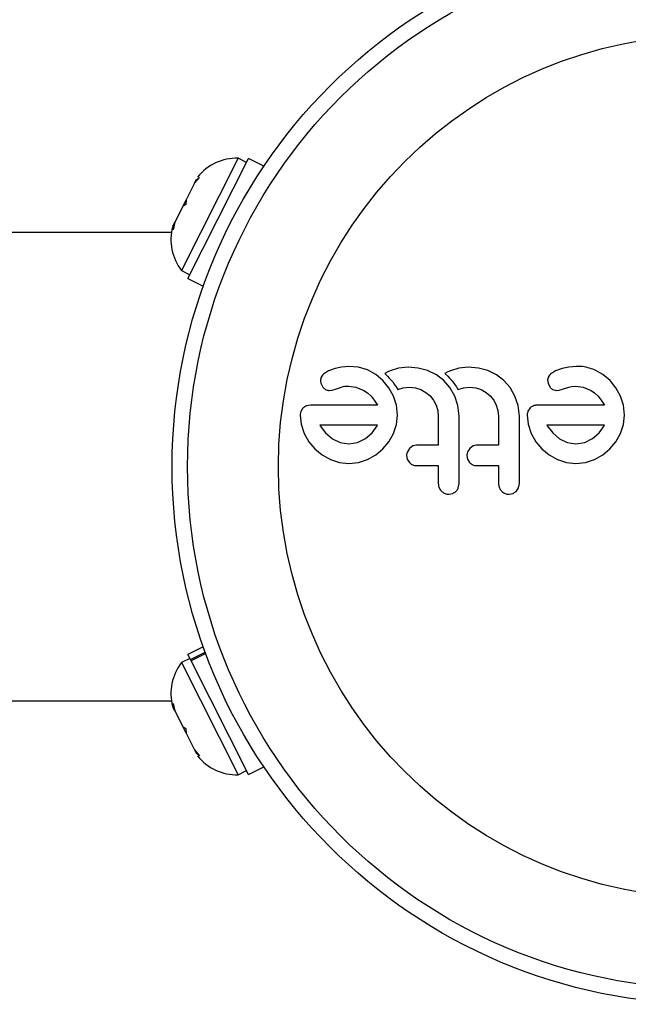
# Model space of a CAD drawing. Units: millimetres. Extents: x -16 to 495, y 0 to 460.
# Drawn here: x 195 to 198, y 100 to 105 of the extents above; entities that cross this region are included whole.
import ezdxf

# ---------------------------------------------------------------- set-up
doc = ezdxf.new("R2010")
doc.units = ezdxf.units.MM
doc.header["$LTSCALE"] = 20
doc.layers.add('CONTOUR', color=7, linetype='Continuous')

msp = doc.modelspace()

# ---------------------------------------------------------------- linework, layer by layer
at = {"layer": 'CONTOUR'}
for p, q in [((196.3201, 103.923), (196.0334, 103.3545)), ((196.0654, 103.3138), (196.3718, 103.9215)), ((196.3619, 103.9019), (196.3201, 103.923)), ((196.4496, 103.8823), (196.3718, 103.9215)), ((196.0991, 103.7967), (196.0563, 103.7117)), ((196.1238, 103.8264), (196.0991, 103.7967)), ((196.0991, 103.7967), (196.1084, 103.8151)), ((196.1084, 103.8151), (196.1238, 103.8264)), ((196.0391, 103.6777), (196.0563, 103.7118)), ((196.0547, 103.6894), (196.0394, 103.6782)), ((196.0563, 103.7117), (196.0547, 103.6894)), ((196.0394, 103.6782), (195.9992, 103.5986)), ((195.9992, 103.5986), (195.99, 103.5611)), ((195.99, 103.5611), (195.9916, 103.5834)), ((195.9992, 103.5986), (195.9916, 103.5834)), ((195.9822, 103.5476), (194.3045, 103.5476)), ((196.0334, 103.3545), (196.0752, 103.3334)), ((196.0654, 103.3138), (196.1432, 103.2746)), ((196.7771, 102.8459), (196.7513, 102.8287)), ((196.8106, 102.8589), (196.7771, 102.8459)), ((196.844, 102.8658), (196.8106, 102.8589)), ((196.881, 102.8689), (196.844, 102.8658)), ((196.929, 102.8655), (196.881, 102.8689)), ((196.975, 102.8513), (196.929, 102.8655)), ((197.0173, 102.8278), (196.975, 102.8513)), ((197.0773, 102.841), (197.0619, 102.8323)), ((197.0619, 102.8323), (197.0763, 102.8189)), ((197.0894, 102.8468), (197.0773, 102.841)), ((197.1322, 102.8602), (197.0894, 102.8468)), ((197.1804, 102.8649), (197.1322, 102.8602)), ((197.2318, 102.8604), (197.1804, 102.8649)), ((197.2794, 102.8473), (197.2318, 102.8604)), ((197.3237, 102.8256), (197.2794, 102.8473)), ((197.3824, 102.841), (197.367, 102.8323)), ((197.367, 102.8323), (197.3814, 102.8189)), ((197.3945, 102.8468), (197.3824, 102.841)), ((197.4373, 102.8602), (197.3945, 102.8468)), ((197.4855, 102.8649), (197.4373, 102.8602)), ((197.537, 102.8604), (197.4855, 102.8649)), ((197.5845, 102.8473), (197.537, 102.8604)), ((197.6288, 102.8256), (197.5845, 102.8473)), ((197.9269, 102.8459), (197.9012, 102.8287)), ((197.9605, 102.8589), (197.9269, 102.8459)), ((197.9939, 102.8658), (197.9605, 102.8589)), ((198.0309, 102.8689), (197.9939, 102.8658)), ((198.1673, 102.8278), (198.1249, 102.8513)), ((196.7393, 102.7833), (196.7485, 102.7645)), ((197.0534, 102.7975), (197.0173, 102.8278)), ((197.0833, 102.7609), (197.0534, 102.7975)), ((197.0763, 102.8189), (197.0853, 102.8098)), ((197.0853, 102.8098), (197.0931, 102.8015)), ((197.0931, 102.8015), (197.1024, 102.7904)), ((197.1024, 102.7904), (197.1108, 102.7793)), ((197.3609, 102.797), (197.3237, 102.8256)), ((197.3917, 102.7617), (197.3609, 102.797)), ((197.3814, 102.8189), (197.3904, 102.8098)), ((197.3904, 102.8098), (197.3982, 102.8015)), ((197.3982, 102.8015), (197.4075, 102.7904)), ((197.4075, 102.7904), (197.4159, 102.7793)), ((197.666, 102.797), (197.6288, 102.8256)), ((197.6969, 102.7616), (197.666, 102.797)), ((197.8915, 102.8163), (197.8872, 102.8007)), ((197.8872, 102.8007), (197.8892, 102.7833)), ((197.8892, 102.7833), (197.8984, 102.7646)), ((198.2033, 102.7975), (198.1673, 102.8278)), ((198.2332, 102.7609), (198.2033, 102.7975)), ((196.7813, 102.7474), (196.796, 102.7488)), ((196.796, 102.7488), (196.8177, 102.7553)), ((196.8177, 102.7553), (196.8438, 102.7643)), ((196.8438, 102.7643), (196.8514, 102.7665)), ((196.8514, 102.7665), (196.8604, 102.7682)), ((196.8604, 102.7682), (196.8694, 102.7691)), ((196.8694, 102.7691), (196.88, 102.7694)), ((196.88, 102.7694), (196.9167, 102.7642)), ((196.9167, 102.7642), (196.9569, 102.7473)), ((196.9569, 102.7473), (196.9751, 102.7347)), ((196.9751, 102.7347), (196.9932, 102.7176)), ((197.1067, 102.7181), (197.0833, 102.7609)), ((197.1108, 102.7793), (197.1198, 102.7658)), ((197.1198, 102.7658), (197.1279, 102.7517)), ((197.1279, 102.7517), (197.1562, 102.7603)), ((197.1562, 102.7603), (197.1884, 102.7634)), ((197.1884, 102.7634), (197.2179, 102.7603)), ((197.2179, 102.7603), (197.2452, 102.7513)), ((197.2452, 102.7513), (197.2703, 102.7371)), ((197.2703, 102.7371), (197.2915, 102.7192)), ((197.4167, 102.7186), (197.3917, 102.7617)), ((197.4159, 102.7793), (197.4249, 102.7658)), ((197.4249, 102.7658), (197.433, 102.7517)), ((197.433, 102.7517), (197.4613, 102.7603)), ((197.4613, 102.7603), (197.4935, 102.7634)), ((197.4935, 102.7634), (197.523, 102.7603)), ((197.523, 102.7603), (197.5503, 102.7513)), ((197.5503, 102.7513), (197.5753, 102.7371)), ((197.5753, 102.7371), (197.5966, 102.7192)), ((197.7217, 102.7186), (197.6969, 102.7616)), ((197.9312, 102.7474), (197.9459, 102.7488)), ((197.9459, 102.7488), (197.9676, 102.7553)), ((197.9676, 102.7553), (197.9937, 102.7644)), ((197.9937, 102.7644), (198.0088, 102.7679)), ((198.0088, 102.7679), (198.0299, 102.7694)), ((198.0299, 102.7694), (198.0667, 102.7642)), ((198.0667, 102.7642), (198.1068, 102.7473)), ((198.1068, 102.7473), (198.125, 102.7348)), ((198.125, 102.7348), (198.1431, 102.7176)), ((198.2566, 102.7181), (198.2332, 102.7609)), ((196.9932, 102.7176), (197.009, 102.6981)), ((197.009, 102.6981), (197.0248, 102.6729)), ((197.1213, 102.6719), (197.1067, 102.7181)), ((197.2915, 102.7192), (197.3089, 102.6975)), ((197.3089, 102.6975), (197.3222, 102.6723)), ((197.4324, 102.6715), (197.4167, 102.7186)), ((197.5966, 102.7192), (197.614, 102.6974)), ((197.614, 102.6974), (197.6273, 102.6723)), ((197.7375, 102.6716), (197.7217, 102.7186)), ((198.1431, 102.7176), (198.1588, 102.6981)), ((198.1588, 102.6981), (198.1747, 102.6729)), ((198.2712, 102.672), (198.2566, 102.7181)), ((196.687, 102.6729), (196.6657, 102.6695)), ((197.1263, 102.6226), (197.1213, 102.6719)), ((197.3222, 102.6723), (197.3304, 102.6452)), ((197.3304, 102.6452), (197.3332, 102.6166)), ((197.4388, 102.6166), (197.4324, 102.6715)), ((197.6273, 102.6723), (197.6355, 102.6453)), ((197.6355, 102.6453), (197.6383, 102.6166)), ((197.7439, 102.6166), (197.7375, 102.6716)), ((197.7987, 102.6583), (197.7874, 102.6413)), ((198.2762, 102.6227), (198.2712, 102.672)), ((196.6337, 102.6226), (196.6389, 102.5756)), ((197.1214, 102.5754), (197.1263, 102.6226)), ((197.7836, 102.6226), (197.7888, 102.5755)), ((198.2712, 102.5754), (198.2762, 102.6227)), ((196.6389, 102.5756), (196.6543, 102.5296)), ((196.7336, 102.5714), (196.7353, 102.5683)), ((196.7353, 102.5683), (196.763, 102.5316)), ((196.9986, 102.5324), (197.0238, 102.5673)), ((197.0238, 102.5673), (197.0255, 102.5706)), ((197.1067, 102.5297), (197.1214, 102.5754)), ((197.7888, 102.5755), (197.8042, 102.5297)), ((197.8835, 102.5714), (197.8851, 102.5683)), ((197.8851, 102.5683), (197.9129, 102.5316)), ((198.1486, 102.5325), (198.1736, 102.5673)), ((198.1736, 102.5673), (198.1753, 102.5705)), ((198.1753, 102.5705), (198.1757, 102.5714)), ((198.2566, 102.5297), (198.2712, 102.5754)), ((196.6543, 102.5296), (196.6784, 102.4875)), ((196.6784, 102.4875), (196.7086, 102.4512)), ((196.763, 102.5316), (196.7971, 102.5025)), ((196.7971, 102.5025), (196.8368, 102.4834)), ((196.8368, 102.4834), (196.8801, 102.4769)), ((196.8801, 102.4769), (196.9251, 102.4836)), ((196.9251, 102.4836), (196.9649, 102.503)), ((196.9649, 102.503), (196.9986, 102.5324)), ((197.0529, 102.4512), (197.0833, 102.4875)), ((197.0833, 102.4875), (197.1067, 102.5297)), ((197.8042, 102.5297), (197.8282, 102.4875)), ((197.8282, 102.4875), (197.8585, 102.4512)), ((197.9129, 102.5316), (197.947, 102.5025)), ((197.947, 102.5025), (197.9867, 102.4834)), ((197.9867, 102.4834), (198.0299, 102.4769)), ((198.0299, 102.4769), (198.075, 102.4837)), ((198.075, 102.4837), (198.1148, 102.503)), ((198.1148, 102.503), (198.1486, 102.5325)), ((198.2028, 102.4512), (198.2332, 102.4876)), ((198.2332, 102.4876), (198.2566, 102.5297)), ((196.7086, 102.4512), (196.7449, 102.421)), ((197.0164, 102.421), (197.0529, 102.4512)), ((197.1882, 102.4537), (197.1768, 102.4362)), ((197.2049, 102.4659), (197.1882, 102.4537)), ((197.4933, 102.4537), (197.4819, 102.4361)), ((197.51, 102.4659), (197.4933, 102.4537)), ((197.8585, 102.4512), (197.8948, 102.421)), ((198.1663, 102.421), (198.2028, 102.4512)), ((196.7449, 102.421), (196.787, 102.3969)), ((196.787, 102.3969), (196.8329, 102.3815)), ((196.9291, 102.3816), (196.9745, 102.3969)), ((196.9745, 102.3969), (197.0164, 102.421)), ((197.1731, 102.4176), (197.1766, 102.3989)), ((197.1766, 102.3989), (197.1872, 102.3818)), ((197.4782, 102.4176), (197.4817, 102.3989)), ((197.4817, 102.3989), (197.4923, 102.3819)), ((197.8948, 102.421), (197.9369, 102.397)), ((197.9369, 102.397), (197.9828, 102.3815)), ((198.079, 102.3816), (198.1244, 102.397)), ((198.1244, 102.397), (198.1663, 102.421)), ((196.8329, 102.3815), (196.8801, 102.3763)), ((196.8801, 102.3763), (196.9291, 102.3816)), ((197.9828, 102.3815), (198.0299, 102.3763)), ((198.0299, 102.3763), (198.079, 102.3816)), ((197.4348, 102.2542), (197.4388, 102.2758)), ((197.7292, 102.2372), (197.7399, 102.2542)), ((197.7399, 102.2542), (197.7439, 102.2758)), ((197.3865, 102.2215), (197.4074, 102.2257)), ((197.6916, 102.2215), (197.7125, 102.2257)), ((196.1432, 101.4489), (196.0654, 101.4096)), ((196.0752, 101.39), (196.0334, 101.369)), ((196.0783, 101.3839), (196.0654, 101.4096)), ((196.0783, 101.3839), (196.153, 101.4216)), ((196.1557, 101.4144), (196.0818, 101.3771)), ((196.0334, 101.369), (196.3201, 100.8005)), ((196.0783, 101.3839), (196.0818, 101.3771)), ((196.3718, 100.802), (196.0818, 101.3771)), ((194.3045, 101.1758), (195.9822, 101.1758)), ((195.99, 101.1623), (195.9992, 101.1249)), ((195.9916, 101.14), (195.99, 101.1623)), ((195.9992, 101.1249), (195.9916, 101.14)), ((195.9992, 101.1249), (196.0394, 101.0453)), ((196.0563, 101.0118), (196.0393, 101.0454)), ((196.0394, 101.0453), (196.0547, 101.0341)), ((196.0547, 101.0341), (196.0563, 101.0118)), ((196.0563, 101.0118), (196.0991, 100.9268)), ((196.0991, 100.9268), (196.1238, 100.8971)), ((196.0991, 100.9268), (196.1084, 100.9084)), ((196.1238, 100.8971), (196.1084, 100.9084)), ((196.3718, 100.802), (196.4496, 100.8412)), ((196.3201, 100.8005), (196.3619, 100.8216))]:
    msp.add_line(p, q, dxfattribs=at)
for radius in [2.7238, 2.6459, 2.1856]:
    msp.add_circle((198.7095, 102.3617), radius, dxfattribs=at)
for centre, start, end in [((196.313, 103.6695), 88.4129, 141.5012), ((196.233, 103.5109), 164.9834, 218.0716), ((196.233, 101.2126), 141.9284, 195.0166), ((196.313, 101.0539), 218.4988, 271.5871)]:
    msp.add_arc(centre, 0.2536, start, end, dxfattribs=at)
for points, knots in [([(198.1249, 102.8513), (198.1019, 102.8591), (198.0712, 102.8695), (198.039, 102.869), (198.0309, 102.8689)], [0, 0, 0, 0, 0.748783, 1, 1, 1, 1]), ([(196.7416, 102.8163), (196.7401, 102.8124), (196.738, 102.8073), (196.7375, 102.8019), (196.7373, 102.8007)], [0, 0, 0, 0, 0.771049, 1, 1, 1, 1]), ([(196.7373, 102.8007), (196.7373, 102.7958), (196.7374, 102.7898), (196.739, 102.7843), (196.7393, 102.7833)], [0, 0, 0, 0, 0.81864, 1, 1, 1, 1]), ([(196.7513, 102.8287), (196.7484, 102.8258), (196.7447, 102.8221), (196.7422, 102.8173), (196.7416, 102.8163)], [0, 0, 0, 0, 0.783779, 1, 1, 1, 1]), ([(197.9012, 102.8287), (197.8981, 102.8256), (197.8944, 102.8218), (197.892, 102.8171), (197.8915, 102.8163)], [0, 0, 0, 0, 0.826175, 1, 1, 1, 1]), ([(196.7485, 102.7645), (196.7517, 102.7608), (196.7559, 102.7559), (196.7613, 102.7529), (196.7626, 102.7522)], [0, 0, 0, 0, 0.760588, 1, 1, 1, 1]), ([(196.7626, 102.7522), (196.7676, 102.7501), (196.7737, 102.7477), (196.7802, 102.7474), (196.7813, 102.7474)], [0, 0, 0, 0, 0.825853, 1, 1, 1, 1]), ([(197.8984, 102.7646), (197.9013, 102.761), (197.9054, 102.7562), (197.9109, 102.7531), (197.9124, 102.7522)], [0, 0, 0, 0, 0.720537, 1, 1, 1, 1]), ([(197.9124, 102.7522), (197.917, 102.7503), (197.923, 102.7478), (197.9295, 102.7475), (197.9312, 102.7474)], [0, 0, 0, 0, 0.744484, 1, 1, 1, 1]), ([(196.6375, 102.6413), (196.636, 102.6368), (196.634, 102.6307), (196.6338, 102.6243), (196.6337, 102.6226)], [0, 0, 0, 0, 0.7393175, 1, 1, 1, 1]), ([(196.6488, 102.6583), (196.6451, 102.6539), (196.6408, 102.6486), (196.638, 102.6423), (196.6375, 102.6413)], [0, 0, 0, 0, 0.842035, 1, 1, 1, 1]), ([(196.6657, 102.6695), (196.6609, 102.6671), (196.6548, 102.6642), (196.6499, 102.6593), (196.6488, 102.6583)], [0, 0, 0, 0, 0.787974, 1, 1, 1, 1]), ([(197.0248, 102.6729), (196.9853, 102.6729), (196.8706, 102.6729), (196.7597, 102.6729), (196.687, 102.6729)], [0, 0, 0, 0, 0.3440722, 1, 1, 1, 1]), ([(197.7874, 102.6413), (197.7858, 102.6362), (197.7838, 102.6301), (197.7837, 102.6238), (197.7836, 102.6226)], [0, 0, 0, 0, 0.825184, 1, 1, 1, 1]), ([(197.8155, 102.6695), (197.8108, 102.6672), (197.8047, 102.6642), (197.7998, 102.6594), (197.7987, 102.6583)], [0, 0, 0, 0, 0.762658, 1, 1, 1, 1]), ([(197.8368, 102.6729), (197.8308, 102.6726), (197.8235, 102.6723), (197.8167, 102.6699), (197.8155, 102.6695)], [0, 0, 0, 0, 0.830062, 1, 1, 1, 1]), ([(198.1747, 102.6729), (198.1174, 102.6729), (198.0042, 102.6729), (197.8922, 102.6729), (197.8368, 102.6729)], [0, 0, 0, 0, 0.506257, 1, 1, 1, 1]), ([(197.3332, 102.6166), (197.3332, 102.591), (197.3332, 102.5421), (197.3332, 102.4932), (197.3332, 102.4698)], [0, 0, 0, 0, 0.522406, 1, 1, 1, 1]), ([(197.4388, 102.2758), (197.4388, 102.3323), (197.4388, 102.4459), (197.4388, 102.5594), (197.4388, 102.6166)], [0, 0, 0, 0, 0.496662, 1, 1, 1, 1]), ([(197.6383, 102.6166), (197.6383, 102.5917), (197.6383, 102.5428), (197.6383, 102.4938), (197.6383, 102.4698)], [0, 0, 0, 0, 0.508908, 1, 1, 1, 1]), ([(197.7439, 102.2758), (197.7439, 102.3325), (197.7439, 102.4462), (197.7439, 102.5597), (197.7439, 102.6166)], [0, 0, 0, 0, 0.499063, 1, 1, 1, 1]), ([(197.0258, 102.5714), (196.9935, 102.5714), (196.8946, 102.5714), (196.7984, 102.5714), (196.7336, 102.5714)], [0, 0, 0, 0, 0.325998, 1, 1, 1, 1]), ([(197.0255, 102.5706), (197.0255, 102.5706), (197.0256, 102.5709), (197.0257, 102.5711), (197.0258, 102.5714)], [0, 0, 0, 0, 0.147619, 1, 1, 1, 1]), ([(198.1757, 102.5714), (198.126, 102.5714), (198.0282, 102.5714), (197.9312, 102.5714), (197.8835, 102.5714)], [0, 0, 0, 0, 0.508367, 1, 1, 1, 1]), ([(197.1768, 102.4362), (197.1752, 102.4313), (197.1732, 102.4252), (197.1731, 102.4188), (197.1731, 102.4176)], [0, 0, 0, 0, 0.802012, 1, 1, 1, 1]), ([(197.2223, 102.4698), (197.2175, 102.4694), (197.2114, 102.4688), (197.2059, 102.4664), (197.2049, 102.4659)], [0, 0, 0, 0, 0.8090193, 1, 1, 1, 1]), ([(197.3332, 102.4698), (197.3224, 102.4698), (197.2853, 102.4698), (197.2484, 102.4698), (197.2223, 102.4698)], [0, 0, 0, 0, 0.290987, 1, 1, 1, 1]), ([(197.4819, 102.4361), (197.4803, 102.4311), (197.4783, 102.4251), (197.4782, 102.4187), (197.4782, 102.4176)], [0, 0, 0, 0, 0.820527, 1, 1, 1, 1]), ([(197.5274, 102.4698), (197.5227, 102.4694), (197.5167, 102.4689), (197.5111, 102.4664), (197.51, 102.4659)], [0, 0, 0, 0, 0.791674, 1, 1, 1, 1]), ([(197.6383, 102.4698), (197.6223, 102.4698), (197.5853, 102.4698), (197.5484, 102.4698), (197.5274, 102.4698)], [0, 0, 0, 0, 0.431607, 1, 1, 1, 1]), ([(197.1872, 102.3818), (197.1913, 102.3781), (197.1996, 102.3707), (197.2125, 102.3667), (197.2201, 102.3664), (197.2223, 102.3663)], [0, 0, 0, 0, 0.413776, 0.827157, 1, 1, 1, 1]), ([(197.2223, 102.3663), (197.2484, 102.3663), (197.2852, 102.3663), (197.3223, 102.3663), (197.3332, 102.3663)], [0, 0, 0, 0, 0.70699, 1, 1, 1, 1]), ([(197.3332, 102.3663), (197.3332, 102.3515), (197.3332, 102.3213), (197.3332, 102.2911), (197.3332, 102.2758)], [0, 0, 0, 0, 0.491937, 1, 1, 1, 1]), ([(197.4923, 102.3819), (197.4964, 102.3782), (197.5045, 102.3709), (197.5174, 102.3668), (197.5251, 102.3664), (197.5274, 102.3663)], [0, 0, 0, 0, 0.409722, 0.819316, 1, 1, 1, 1]), ([(197.5274, 102.3663), (197.5483, 102.3663), (197.5852, 102.3663), (197.6223, 102.3663), (197.6383, 102.3663)], [0, 0, 0, 0, 0.566841, 1, 1, 1, 1]), ([(197.6383, 102.3663), (197.6383, 102.3513), (197.6383, 102.3212), (197.6383, 102.291), (197.6383, 102.2758)], [0, 0, 0, 0, 0.496842, 1, 1, 1, 1]), ([(197.3332, 102.2758), (197.3338, 102.2699), (197.3349, 102.258), (197.3419, 102.2452), (197.3474, 102.2391), (197.349, 102.2373)], [0, 0, 0, 0, 0.4136, 0.827138, 1, 1, 1, 1]), ([(197.349, 102.2373), (197.3537, 102.2334), (197.363, 102.2256), (197.3767, 102.2219), (197.3846, 102.2216), (197.3865, 102.2215)], [0, 0, 0, 0, 0.429325, 0.858343, 1, 1, 1, 1]), ([(197.4074, 102.2257), (197.4124, 102.2283), (197.4185, 102.2315), (197.4232, 102.2363), (197.4241, 102.2372)], [0, 0, 0, 0, 0.828821, 1, 1, 1, 1]), ([(197.4241, 102.2372), (197.4276, 102.2416), (197.4319, 102.2469), (197.4344, 102.2532), (197.4348, 102.2542)], [0, 0, 0, 0, 0.838131, 1, 1, 1, 1]), ([(197.6383, 102.2758), (197.6389, 102.2698), (197.6401, 102.2577), (197.6471, 102.2449), (197.6526, 102.2389), (197.6541, 102.2373)], [0, 0, 0, 0, 0.422247, 0.844545, 1, 1, 1, 1]), ([(197.6541, 102.2373), (197.6587, 102.2334), (197.6679, 102.2258), (197.6817, 102.2219), (197.6896, 102.2216), (197.6916, 102.2215)], [0, 0, 0, 0, 0.4267, 0.853338, 1, 1, 1, 1]), ([(197.7125, 102.2257), (197.7175, 102.2283), (197.7235, 102.2315), (197.7283, 102.2363), (197.7292, 102.2372)], [0, 0, 0, 0, 0.820103, 1, 1, 1, 1])]:
    msp.add_open_spline(points, degree=3, knots=knots, dxfattribs=at)

doc.saveas('drawing.dxf')
